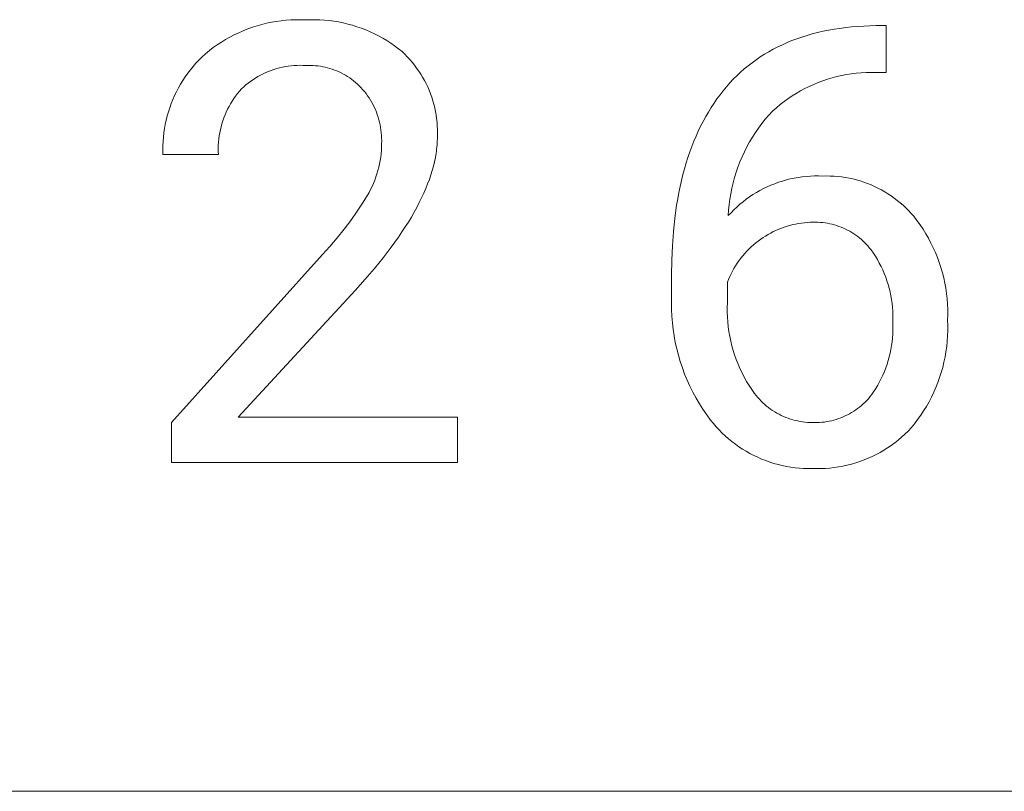
# Model space of a CAD drawing. Units: millimetres. Extents: x -11859 to -7829, y 26780 to 29596.
# Drawn here: x -8652 to -8566, y 27005 to 27073 of the extents above; entities that cross this region are included whole.
import ezdxf

# ---------------------------------------------------------------- set-up
doc = ezdxf.new("R2010")
doc.units = ezdxf.units.MM
doc.header["$MEASUREMENT"] = 0
doc.layers.add('Domyślny', color=7, linetype='Continuous', true_color=0x000000)

msp = doc.modelspace()

# ---------------------------------------------------------------- linework, layer by layer
at = {"layer": 'Domyślny', "color": 18, "lineweight": 15, "true_color": 0x000000}
for p, q in [((-8631.875, 27071.812), (-8631.47, 27071.957)), ((-8631.47, 27071.957), (-8631.06, 27072.087)), ((-8631.06, 27072.087), (-8630.646, 27072.204)), ((-8630.646, 27072.204), (-8630.229, 27072.307)), ((-8630.229, 27072.307), (-8629.808, 27072.395)), ((-8629.808, 27072.395), (-8629.384, 27072.468)), ((-8629.384, 27072.468), (-8628.958, 27072.527)), ((-8628.958, 27072.527), (-8628.53, 27072.571)), ((-8628.53, 27072.571), (-8628.101, 27072.601)), ((-8628.101, 27072.601), (-8627.671, 27072.616)), ((-8627.671, 27072.616), (-8627.241, 27072.615)), ((-8627.241, 27072.615), (-8626.811, 27072.601)), ((-8626.811, 27072.601), (-8626.399, 27072.616)), ((-8626.399, 27072.616), (-8625.987, 27072.618)), ((-8625.987, 27072.618), (-8625.575, 27072.605)), ((-8625.575, 27072.605), (-8625.163, 27072.579)), ((-8625.163, 27072.579), (-8624.753, 27072.538)), ((-8624.753, 27072.538), (-8624.344, 27072.484)), ((-8624.344, 27072.484), (-8623.938, 27072.416)), ((-8623.938, 27072.416), (-8623.534, 27072.334)), ((-8623.534, 27072.334), (-8623.133, 27072.238)), ((-8623.133, 27072.238), (-8622.735, 27072.129)), ((-8622.735, 27072.129), (-8622.342, 27072.006)), ((-8622.342, 27072.006), (-8621.952, 27071.87)), ((-8580.137, 27071.861), (-8579.629, 27071.927)), ((-8579.629, 27071.927), (-8579.113, 27071.982)), ((-8579.113, 27071.982), (-8578.588, 27072.027)), ((-8578.588, 27072.027), (-8578.054, 27072.061)), ((-8578.054, 27072.061), (-8577.512, 27072.084)), ((-8577.512, 27072.084), (-8576.962, 27072.097)), ((-8576.962, 27072.097), (-8576.089, 27072.097)), ((-8576.089, 27072.097), (-8576.089, 27067.991)), ((-8633.811, 27070.883), (-8633.437, 27071.095)), ((-8633.437, 27071.095), (-8633.056, 27071.294)), ((-8633.056, 27071.294), (-8632.668, 27071.48)), ((-8632.668, 27071.48), (-8632.274, 27071.653)), ((-8632.274, 27071.653), (-8631.875, 27071.812)), ((-8621.952, 27071.87), (-8621.568, 27071.721)), ((-8621.568, 27071.721), (-8621.189, 27071.559)), ((-8621.189, 27071.559), (-8620.815, 27071.385)), ((-8620.815, 27071.385), (-8620.448, 27071.197)), ((-8620.448, 27071.197), (-8620.087, 27070.998)), ((-8583.89, 27070.95), (-8583.451, 27071.101)), ((-8583.451, 27071.101), (-8583.003, 27071.242)), ((-8583.003, 27071.242), (-8582.547, 27071.371)), ((-8582.547, 27071.371), (-8582.082, 27071.491)), ((-8582.082, 27071.491), (-8581.608, 27071.599)), ((-8581.608, 27071.599), (-8581.126, 27071.697)), ((-8581.126, 27071.697), (-8580.636, 27071.784)), ((-8580.636, 27071.784), (-8580.137, 27071.861)), ((-8634.887, 27070.172), (-8634.537, 27070.421)), ((-8634.537, 27070.421), (-8634.178, 27070.658)), ((-8634.178, 27070.658), (-8633.811, 27070.883)), ((-8620.087, 27070.998), (-8619.734, 27070.786)), ((-8619.734, 27070.786), (-8619.387, 27070.562)), ((-8619.387, 27070.562), (-8619.049, 27070.327)), ((-8619.049, 27070.327), (-8618.718, 27070.08)), ((-8585.957, 27070.035), (-8585.561, 27070.239)), ((-8585.561, 27070.239), (-8585.156, 27070.433)), ((-8585.156, 27070.433), (-8584.742, 27070.616)), ((-8584.742, 27070.616), (-8584.32, 27070.788)), ((-8584.32, 27070.788), (-8583.89, 27070.95)), ((-8636.15, 27069.085), (-8635.884, 27069.353)), ((-8635.884, 27069.353), (-8635.561, 27069.637)), ((-8635.561, 27069.637), (-8635.229, 27069.91)), ((-8635.229, 27069.91), (-8634.887, 27070.172)), ((-8618.718, 27070.08), (-8618.397, 27069.823)), ((-8618.397, 27069.823), (-8618.164, 27069.602)), ((-8618.164, 27069.602), (-8617.939, 27069.375)), ((-8617.939, 27069.375), (-8617.722, 27069.139)), ((-8587.456, 27069.111), (-8587.094, 27069.358)), ((-8587.094, 27069.358), (-8586.724, 27069.594)), ((-8586.724, 27069.594), (-8586.345, 27069.82)), ((-8586.345, 27069.82), (-8585.957, 27070.035)), ((-8636.895, 27068.23), (-8636.656, 27068.523)), ((-8636.656, 27068.523), (-8636.408, 27068.808)), ((-8636.408, 27068.808), (-8636.15, 27069.085)), ((-8628.595, 27068.51), (-8628.846, 27068.46)), ((-8628.342, 27068.551), (-8628.595, 27068.51)), ((-8628.088, 27068.583), (-8628.342, 27068.551)), ((-8627.834, 27068.607), (-8628.088, 27068.583)), ((-8627.578, 27068.622), (-8627.834, 27068.607)), ((-8627.323, 27068.628), (-8627.578, 27068.622)), ((-8627.067, 27068.626), (-8627.323, 27068.628)), ((-8626.811, 27068.615), (-8627.067, 27068.626)), ((-8626.597, 27068.621), (-8626.811, 27068.615)), ((-8626.384, 27068.62), (-8626.597, 27068.621)), ((-8626.17, 27068.612), (-8626.384, 27068.62)), ((-8625.957, 27068.597), (-8626.17, 27068.612)), ((-8625.744, 27068.574), (-8625.957, 27068.597)), ((-8625.532, 27068.544), (-8625.744, 27068.574)), ((-8625.322, 27068.507), (-8625.532, 27068.544)), ((-8625.112, 27068.463), (-8625.322, 27068.507)), ((-8617.722, 27069.139), (-8617.513, 27068.897)), ((-8617.513, 27068.897), (-8617.312, 27068.648)), ((-8617.312, 27068.648), (-8617.12, 27068.392)), ((-8588.491, 27068.306), (-8588.155, 27068.585)), ((-8588.155, 27068.585), (-8587.81, 27068.853)), ((-8587.81, 27068.853), (-8587.456, 27069.111)), ((-8637.55, 27067.304), (-8637.342, 27067.62)), ((-8637.342, 27067.62), (-8637.124, 27067.928)), ((-8637.124, 27067.928), (-8636.895, 27068.23)), ((-8630.987, 27067.64), (-8631.207, 27067.509)), ((-8630.763, 27067.763), (-8630.987, 27067.64)), ((-8630.535, 27067.879), (-8630.763, 27067.763)), ((-8630.302, 27067.986), (-8630.535, 27067.879)), ((-8630.067, 27068.086), (-8630.302, 27067.986)), ((-8629.828, 27068.177), (-8630.067, 27068.086)), ((-8629.586, 27068.261), (-8629.828, 27068.177)), ((-8629.342, 27068.336), (-8629.586, 27068.261)), ((-8629.095, 27068.402), (-8629.342, 27068.336)), ((-8628.846, 27068.46), (-8629.095, 27068.402)), ((-8624.905, 27068.412), (-8625.112, 27068.463)), ((-8624.699, 27068.353), (-8624.905, 27068.412)), ((-8624.495, 27068.288), (-8624.699, 27068.353)), ((-8624.294, 27068.215), (-8624.495, 27068.288)), ((-8624.095, 27068.136), (-8624.294, 27068.215)), ((-8623.9, 27068.05), (-8624.095, 27068.136)), ((-8623.707, 27067.958), (-8623.9, 27068.05)), ((-8623.517, 27067.859), (-8623.707, 27067.958)), ((-8623.331, 27067.753), (-8623.517, 27067.859)), ((-8623.149, 27067.642), (-8623.331, 27067.753)), ((-8622.97, 27067.524), (-8623.149, 27067.642)), ((-8617.12, 27068.392), (-8616.936, 27068.129)), ((-8616.936, 27068.129), (-8616.761, 27067.861)), ((-8616.761, 27067.861), (-8616.595, 27067.587)), ((-8589.448, 27067.404), (-8589.138, 27067.716)), ((-8589.138, 27067.716), (-8588.819, 27068.016)), ((-8588.819, 27068.016), (-8588.491, 27068.306)), ((-8580.392, 27067.637), (-8580.807, 27067.528)), ((-8579.974, 27067.731), (-8580.392, 27067.637)), ((-8579.552, 27067.811), (-8579.974, 27067.731)), ((-8579.128, 27067.877), (-8579.552, 27067.811)), ((-8578.702, 27067.928), (-8579.128, 27067.877)), ((-8578.275, 27067.966), (-8578.702, 27067.928)), ((-8577.847, 27067.988), (-8578.275, 27067.966)), ((-8577.418, 27067.997), (-8577.847, 27067.988)), ((-8576.989, 27067.991), (-8577.418, 27067.997)), ((-8576.089, 27067.991), (-8576.989, 27067.991)), ((-8637.933, 27066.652), (-8637.747, 27066.981)), ((-8637.747, 27066.981), (-8637.55, 27067.304)), ((-8632.232, 27066.747), (-8632.421, 27066.575)), ((-8632.038, 27066.914), (-8632.232, 27066.747)), ((-8631.838, 27067.073), (-8632.038, 27066.914)), ((-8631.633, 27067.226), (-8631.838, 27067.073)), ((-8631.422, 27067.371), (-8631.633, 27067.226)), ((-8631.207, 27067.509), (-8631.422, 27067.371)), ((-8622.796, 27067.4), (-8622.97, 27067.524)), ((-8622.626, 27067.27), (-8622.796, 27067.4)), ((-8622.461, 27067.135), (-8622.626, 27067.27)), ((-8622.3, 27066.994), (-8622.461, 27067.135)), ((-8622.144, 27066.847), (-8622.3, 27066.994)), ((-8621.993, 27066.696), (-8622.144, 27066.847)), ((-8616.595, 27067.587), (-8616.439, 27067.308)), ((-8616.439, 27067.308), (-8616.292, 27067.024)), ((-8616.292, 27067.024), (-8616.155, 27066.734)), ((-8590.329, 27066.407), (-8590.044, 27066.75)), ((-8590.044, 27066.75), (-8589.75, 27067.083)), ((-8589.75, 27067.083), (-8589.448, 27067.404)), ((-8582.815, 27066.781), (-8583.2, 27066.592)), ((-8582.424, 27066.958), (-8582.815, 27066.781)), ((-8582.027, 27067.121), (-8582.424, 27066.958)), ((-8581.625, 27067.27), (-8582.027, 27067.121)), ((-8581.218, 27067.406), (-8581.625, 27067.27)), ((-8580.807, 27067.528), (-8581.218, 27067.406)), ((-8638.424, 27065.63), (-8638.272, 27065.976)), ((-8638.272, 27065.976), (-8638.108, 27066.317)), ((-8638.108, 27066.317), (-8637.933, 27066.652)), ((-8632.935, 27065.942), (-8633.092, 27065.72)), ((-8632.771, 27066.159), (-8632.935, 27065.942)), ((-8632.6, 27066.37), (-8632.771, 27066.159)), ((-8632.421, 27066.575), (-8632.6, 27066.37)), ((-8621.838, 27066.522), (-8621.993, 27066.696)), ((-8621.688, 27066.343), (-8621.838, 27066.522)), ((-8621.545, 27066.16), (-8621.688, 27066.343)), ((-8621.408, 27065.971), (-8621.545, 27066.16)), ((-8621.277, 27065.778), (-8621.408, 27065.971)), ((-8616.155, 27066.734), (-8616.027, 27066.441)), ((-8616.027, 27066.441), (-8615.91, 27066.143)), ((-8615.91, 27066.143), (-8615.802, 27065.841)), ((-8590.875, 27065.691), (-8590.606, 27066.054)), ((-8590.606, 27066.054), (-8590.329, 27066.407)), ((-8584.314, 27065.948), (-8584.67, 27065.708)), ((-8583.95, 27066.175), (-8584.314, 27065.948)), ((-8583.578, 27066.39), (-8583.95, 27066.175)), ((-8583.2, 27066.592), (-8583.578, 27066.39)), ((-8638.693, 27064.923), (-8638.564, 27065.279)), ((-8638.564, 27065.279), (-8638.424, 27065.63)), ((-8633.382, 27065.26), (-8633.515, 27065.023)), ((-8633.241, 27065.493), (-8633.382, 27065.26)), ((-8633.092, 27065.72), (-8633.241, 27065.493)), ((-8621.153, 27065.581), (-8621.277, 27065.778)), ((-8621.036, 27065.379), (-8621.153, 27065.581)), ((-8620.926, 27065.174), (-8621.036, 27065.379)), ((-8620.823, 27064.964), (-8620.926, 27065.174)), ((-8615.802, 27065.841), (-8615.705, 27065.536)), ((-8615.705, 27065.536), (-8615.618, 27065.228)), ((-8615.618, 27065.228), (-8615.541, 27064.917)), ((-8591.386, 27064.936), (-8591.135, 27065.318)), ((-8591.135, 27065.318), (-8590.875, 27065.691)), ((-8585.357, 27065.194), (-8585.687, 27064.92)), ((-8585.017, 27065.457), (-8585.357, 27065.194)), ((-8584.67, 27065.708), (-8585.017, 27065.457)), ((-8639.006, 27063.833), (-8638.914, 27064.2)), ((-8638.914, 27064.2), (-8638.81, 27064.563)), ((-8638.81, 27064.563), (-8638.693, 27064.923)), ((-8633.864, 27064.286), (-8633.963, 27064.033)), ((-8633.756, 27064.536), (-8633.864, 27064.286)), ((-8633.64, 27064.782), (-8633.756, 27064.536)), ((-8633.515, 27065.023), (-8633.64, 27064.782)), ((-8620.728, 27064.752), (-8620.823, 27064.964)), ((-8620.64, 27064.536), (-8620.728, 27064.752)), ((-8620.559, 27064.318), (-8620.64, 27064.536)), ((-8620.485, 27064.096), (-8620.559, 27064.318)), ((-8615.541, 27064.917), (-8615.475, 27064.604)), ((-8615.475, 27064.604), (-8615.419, 27064.289)), ((-8615.419, 27064.289), (-8615.374, 27063.972)), ((-8591.861, 27064.142), (-8591.628, 27064.543)), ((-8591.628, 27064.543), (-8591.386, 27064.936)), ((-8586.335, 27064.28), (-8586.65, 27063.913)), ((-8586.007, 27064.635), (-8586.335, 27064.28)), ((-8585.687, 27064.92), (-8586.007, 27064.635)), ((-8639.153, 27063.092), (-8639.086, 27063.464)), ((-8639.086, 27063.464), (-8639.006, 27063.833)), ((-8634.135, 27063.518), (-8634.208, 27063.256)), ((-8634.053, 27063.777), (-8634.135, 27063.518)), ((-8633.963, 27064.033), (-8634.053, 27063.777)), ((-8620.42, 27063.873), (-8620.485, 27064.096)), ((-8620.362, 27063.647), (-8620.42, 27063.873)), ((-8620.311, 27063.419), (-8620.362, 27063.647)), ((-8620.269, 27063.19), (-8620.311, 27063.419)), ((-8615.374, 27063.972), (-8615.34, 27063.653)), ((-8615.34, 27063.653), (-8615.316, 27063.334)), ((-8615.316, 27063.334), (-8615.303, 27063.014)), ((-8592.509, 27062.878), (-8592.302, 27063.309)), ((-8592.302, 27063.309), (-8592.086, 27063.73)), ((-8592.086, 27063.73), (-8591.861, 27064.142)), ((-8586.953, 27063.535), (-8587.242, 27063.147)), ((-8586.65, 27063.913), (-8586.953, 27063.535)), ((-8639.25, 27062.342), (-8639.208, 27062.717)), ((-8639.208, 27062.717), (-8639.153, 27063.092)), ((-8634.371, 27062.457), (-8634.407, 27062.188)), ((-8634.326, 27062.725), (-8634.371, 27062.457)), ((-8634.271, 27062.991), (-8634.326, 27062.725)), ((-8634.208, 27063.256), (-8634.271, 27062.991)), ((-8620.235, 27062.96), (-8620.269, 27063.19)), ((-8620.208, 27062.728), (-8620.235, 27062.96)), ((-8620.189, 27062.496), (-8620.208, 27062.728)), ((-8620.179, 27062.263), (-8620.189, 27062.496)), ((-8615.301, 27062.694), (-8615.31, 27062.374)), ((-8615.303, 27063.014), (-8615.301, 27062.694)), ((-8592.707, 27062.438), (-8592.509, 27062.878)), ((-8587.518, 27062.75), (-8587.78, 27062.343)), ((-8587.242, 27063.147), (-8587.518, 27062.75)), ((-8639.301, 27061.209), (-8639.297, 27061.587)), ((-8639.297, 27061.587), (-8639.28, 27061.965)), ((-8639.28, 27061.965), (-8639.25, 27062.342)), ((-8634.451, 27061.646), (-8634.459, 27061.374)), ((-8634.434, 27061.917), (-8634.451, 27061.646)), ((-8634.407, 27062.188), (-8634.434, 27061.917)), ((-8620.187, 27061.498), (-8620.181, 27061.797)), ((-8620.181, 27061.797), (-8620.176, 27062.03)), ((-8620.176, 27062.03), (-8620.179, 27062.263)), ((-8615.338, 27061.663), (-8615.354, 27061.483)), ((-8615.326, 27061.843), (-8615.338, 27061.663)), ((-8615.317, 27062.021), (-8615.326, 27061.843)), ((-8615.312, 27062.198), (-8615.317, 27062.021)), ((-8615.31, 27062.374), (-8615.312, 27062.198)), ((-8593.077, 27061.528), (-8592.896, 27061.988)), ((-8592.896, 27061.988), (-8592.707, 27062.438)), ((-8588.028, 27061.928), (-8588.261, 27061.504)), ((-8587.78, 27062.343), (-8588.028, 27061.928)), ((-8639.292, 27060.831), (-8639.301, 27061.209)), ((-8634.448, 27060.831), (-8639.292, 27060.831)), ((-8634.459, 27061.374), (-8634.458, 27061.102)), ((-8634.458, 27061.102), (-8634.448, 27060.831)), ((-8620.263, 27060.606), (-8620.228, 27060.903)), ((-8620.228, 27060.903), (-8620.203, 27061.2)), ((-8620.203, 27061.2), (-8620.187, 27061.498)), ((-8615.422, 27060.935), (-8615.485, 27060.565)), ((-8615.396, 27061.119), (-8615.422, 27060.935)), ((-8615.373, 27061.302), (-8615.396, 27061.119)), ((-8615.354, 27061.483), (-8615.373, 27061.302)), ((-8593.411, 27060.579), (-8593.248, 27061.058)), ((-8593.248, 27061.058), (-8593.077, 27061.528)), ((-8588.48, 27061.073), (-8588.684, 27060.634)), ((-8588.261, 27061.504), (-8588.48, 27061.073)), ((-8620.428, 27059.726), (-8620.363, 27060.017)), ((-8620.363, 27060.017), (-8620.308, 27060.311)), ((-8620.308, 27060.311), (-8620.263, 27060.606)), ((-8615.562, 27060.19), (-8615.653, 27059.811)), ((-8615.485, 27060.565), (-8615.562, 27060.19)), ((-8593.711, 27059.591), (-8593.565, 27060.09)), ((-8593.565, 27060.09), (-8593.411, 27060.579)), ((-8588.873, 27060.189), (-8589.046, 27059.737)), ((-8588.684, 27060.634), (-8588.873, 27060.189)), ((-8620.678, 27058.866), (-8620.585, 27059.15)), ((-8620.585, 27059.15), (-8620.502, 27059.437)), ((-8620.502, 27059.437), (-8620.428, 27059.726)), ((-8615.877, 27059.04), (-8616.01, 27058.648)), ((-8615.758, 27059.428), (-8615.877, 27059.04)), ((-8615.653, 27059.811), (-8615.758, 27059.428)), ((-8593.975, 27058.564), (-8593.847, 27059.083)), ((-8593.847, 27059.083), (-8593.711, 27059.591)), ((-8589.204, 27059.28), (-8589.346, 27058.817)), ((-8589.046, 27059.737), (-8589.204, 27059.28)), ((-8621.014, 27058.036), (-8620.893, 27058.309)), ((-8620.893, 27058.309), (-8620.781, 27058.586)), ((-8620.781, 27058.586), (-8620.678, 27058.866)), ((-8616.157, 27058.252), (-8616.318, 27057.852)), ((-8616.01, 27058.648), (-8616.157, 27058.252)), ((-8594.094, 27058.037), (-8593.975, 27058.564)), ((-8589.472, 27058.35), (-8589.582, 27057.879)), ((-8589.346, 27058.817), (-8589.472, 27058.35)), ((-8586.482, 27058.002), (-8586.157, 27058.145)), ((-8586.157, 27058.145), (-8585.827, 27058.277)), ((-8585.827, 27058.277), (-8585.493, 27058.398)), ((-8585.493, 27058.398), (-8585.155, 27058.507)), ((-8585.155, 27058.507), (-8584.813, 27058.604)), ((-8584.813, 27058.604), (-8584.468, 27058.69)), ((-8584.468, 27058.69), (-8584.121, 27058.764)), ((-8584.121, 27058.764), (-8583.771, 27058.826)), ((-8583.771, 27058.826), (-8583.419, 27058.876)), ((-8583.419, 27058.876), (-8583.066, 27058.914)), ((-8583.066, 27058.914), (-8582.711, 27058.94)), ((-8582.711, 27058.94), (-8582.356, 27058.954)), ((-8582.356, 27058.954), (-8582.001, 27058.956)), ((-8582.001, 27058.956), (-8581.646, 27058.945)), ((-8581.646, 27058.945), (-8581.312, 27058.953)), ((-8581.312, 27058.953), (-8580.978, 27058.949)), ((-8580.978, 27058.949), (-8580.645, 27058.934)), ((-8580.645, 27058.934), (-8580.312, 27058.908)), ((-8580.312, 27058.908), (-8579.981, 27058.871)), ((-8579.981, 27058.871), (-8579.651, 27058.823)), ((-8579.651, 27058.823), (-8579.322, 27058.763)), ((-8579.322, 27058.763), (-8578.996, 27058.692)), ((-8578.996, 27058.692), (-8578.673, 27058.611)), ((-8578.673, 27058.611), (-8578.352, 27058.518)), ((-8578.352, 27058.518), (-8578.035, 27058.415)), ((-8578.035, 27058.415), (-8577.721, 27058.301)), ((-8577.721, 27058.301), (-8577.412, 27058.177)), ((-8577.412, 27058.177), (-8577.106, 27058.042)), ((-8621.79, 27056.676), (-8621.282, 27057.502)), ((-8621.282, 27057.502), (-8621.143, 27057.767)), ((-8621.143, 27057.767), (-8621.014, 27058.036)), ((-8616.493, 27057.447), (-8616.683, 27057.038)), ((-8616.318, 27057.852), (-8616.493, 27057.447)), ((-8594.305, 27056.952), (-8594.204, 27057.499)), ((-8594.204, 27057.499), (-8594.094, 27058.037)), ((-8589.675, 27057.405), (-8589.753, 27056.927)), ((-8589.582, 27057.879), (-8589.675, 27057.405)), ((-8588.024, 27057.124), (-8587.728, 27057.32)), ((-8587.728, 27057.32), (-8587.426, 27057.507)), ((-8587.426, 27057.507), (-8587.117, 27057.682)), ((-8587.117, 27057.682), (-8586.802, 27057.847)), ((-8586.802, 27057.847), (-8586.482, 27058.002)), ((-8577.106, 27058.042), (-8576.806, 27057.897)), ((-8576.806, 27057.897), (-8576.51, 27057.742)), ((-8576.51, 27057.742), (-8576.22, 27057.576)), ((-8576.22, 27057.576), (-8575.936, 27057.402)), ((-8575.936, 27057.402), (-8575.658, 27057.218)), ((-8622.323, 27055.865), (-8621.79, 27056.676)), ((-8616.886, 27056.625), (-8617.103, 27056.207)), ((-8616.683, 27057.038), (-8616.886, 27056.625)), ((-8594.398, 27056.395), (-8594.305, 27056.952)), ((-8589.814, 27056.447), (-8589.858, 27055.966)), ((-8589.753, 27056.927), (-8589.814, 27056.447)), ((-8589.137, 27056.24), (-8588.87, 27056.475)), ((-8588.87, 27056.475), (-8588.596, 27056.701)), ((-8588.596, 27056.701), (-8588.314, 27056.917)), ((-8588.314, 27056.917), (-8588.024, 27057.124)), ((-8575.658, 27057.218), (-8575.386, 27057.024)), ((-8575.386, 27057.024), (-8575.121, 27056.821)), ((-8575.121, 27056.821), (-8574.863, 27056.61)), ((-8574.863, 27056.61), (-8574.612, 27056.39)), ((-8622.88, 27055.072), (-8622.323, 27055.865)), ((-8617.334, 27055.786), (-8617.58, 27055.36)), ((-8617.103, 27056.207), (-8617.334, 27055.786)), ((-8594.556, 27055.251), (-8594.398, 27056.395)), ((-8589.858, 27055.966), (-8589.886, 27055.483)), ((-8589.886, 27055.483), (-8589.645, 27055.744)), ((-8589.645, 27055.744), (-8589.395, 27055.996)), ((-8589.395, 27055.996), (-8589.137, 27056.24)), ((-8574.612, 27056.39), (-8574.369, 27056.162)), ((-8574.369, 27056.162), (-8574.133, 27055.925)), ((-8574.133, 27055.925), (-8573.906, 27055.681)), ((-8573.906, 27055.681), (-8573.687, 27055.429)), ((-8623.462, 27054.296), (-8622.88, 27055.072)), ((-8617.839, 27054.929), (-8618.113, 27054.495)), ((-8617.58, 27055.36), (-8617.839, 27054.929)), ((-8594.68, 27054.069), (-8594.556, 27055.251)), ((-8584.003, 27054.753), (-8584.256, 27054.698)), ((-8583.749, 27054.8), (-8584.003, 27054.753)), ((-8583.494, 27054.838), (-8583.749, 27054.8)), ((-8583.238, 27054.867), (-8583.494, 27054.838)), ((-8582.98, 27054.889), (-8583.238, 27054.867)), ((-8582.722, 27054.901), (-8582.98, 27054.889)), ((-8582.464, 27054.906), (-8582.722, 27054.901)), ((-8582.256, 27054.908), (-8582.464, 27054.906)), ((-8582.048, 27054.903), (-8582.256, 27054.908)), ((-8581.841, 27054.892), (-8582.048, 27054.903)), ((-8581.634, 27054.873), (-8581.841, 27054.892)), ((-8581.427, 27054.847), (-8581.634, 27054.873)), ((-8581.222, 27054.815), (-8581.427, 27054.847)), ((-8581.018, 27054.775), (-8581.222, 27054.815)), ((-8580.815, 27054.729), (-8581.018, 27054.775)), ((-8580.614, 27054.675), (-8580.815, 27054.729)), ((-8573.687, 27055.429), (-8573.402, 27055.062)), ((-8573.402, 27055.062), (-8573.13, 27054.685)), ((-8624.068, 27053.538), (-8623.462, 27054.296)), ((-8618.4, 27054.056), (-8618.702, 27053.613)), ((-8618.113, 27054.495), (-8618.4, 27054.056)), ((-8594.768, 27052.848), (-8594.68, 27054.069)), ((-8586.181, 27053.966), (-8586.406, 27053.839)), ((-8585.952, 27054.085), (-8586.181, 27053.966)), ((-8585.719, 27054.196), (-8585.952, 27054.085)), ((-8585.482, 27054.3), (-8585.719, 27054.196)), ((-8585.242, 27054.396), (-8585.482, 27054.3)), ((-8585, 27054.483), (-8585.242, 27054.396)), ((-8584.754, 27054.563), (-8585, 27054.483)), ((-8584.506, 27054.635), (-8584.754, 27054.563)), ((-8584.256, 27054.698), (-8584.506, 27054.635)), ((-8580.415, 27054.615), (-8580.614, 27054.675)), ((-8580.218, 27054.549), (-8580.415, 27054.615)), ((-8580.024, 27054.475), (-8580.218, 27054.549)), ((-8579.832, 27054.395), (-8580.024, 27054.475)), ((-8579.643, 27054.309), (-8579.832, 27054.395)), ((-8579.457, 27054.216), (-8579.643, 27054.309)), ((-8579.274, 27054.117), (-8579.457, 27054.216)), ((-8579.094, 27054.012), (-8579.274, 27054.117)), ((-8578.919, 27053.901), (-8579.094, 27054.012)), ((-8578.747, 27053.784), (-8578.919, 27053.901)), ((-8573.13, 27054.685), (-8572.871, 27054.3)), ((-8572.871, 27054.3), (-8572.626, 27053.905)), ((-8572.626, 27053.905), (-8572.394, 27053.503)), ((-8624.697, 27052.799), (-8624.068, 27053.538)), ((-8618.702, 27053.613), (-8619.347, 27052.715)), ((-8587.484, 27053.095), (-8587.69, 27052.924)), ((-8587.272, 27053.259), (-8587.484, 27053.095)), ((-8587.054, 27053.416), (-8587.272, 27053.259)), ((-8586.843, 27053.564), (-8587.054, 27053.416)), ((-8586.627, 27053.705), (-8586.843, 27053.564)), ((-8586.406, 27053.839), (-8586.627, 27053.705)), ((-8578.579, 27053.661), (-8578.747, 27053.784)), ((-8578.415, 27053.533), (-8578.579, 27053.661)), ((-8578.256, 27053.399), (-8578.415, 27053.533)), ((-8578.102, 27053.26), (-8578.256, 27053.399)), ((-8577.952, 27053.115), (-8578.102, 27053.26)), ((-8577.807, 27052.966), (-8577.952, 27053.115)), ((-8572.394, 27053.503), (-8572.176, 27053.093)), ((-8572.176, 27053.093), (-8571.973, 27052.675)), ((-8625.348, 27052.081), (-8624.697, 27052.799)), ((-8619.347, 27052.715), (-8620.048, 27051.8)), ((-8594.82, 27051.588), (-8594.768, 27052.848)), ((-8588.455, 27052.172), (-8588.63, 27051.969)), ((-8588.274, 27052.37), (-8588.455, 27052.172)), ((-8588.085, 27052.561), (-8588.274, 27052.37)), ((-8587.891, 27052.746), (-8588.085, 27052.561)), ((-8587.69, 27052.924), (-8587.891, 27052.746)), ((-8577.668, 27052.812), (-8577.807, 27052.966)), ((-8577.534, 27052.653), (-8577.668, 27052.812)), ((-8577.405, 27052.49), (-8577.534, 27052.653)), ((-8577.212, 27052.212), (-8577.405, 27052.49)), ((-8577.028, 27051.928), (-8577.212, 27052.212)), ((-8571.973, 27052.675), (-8571.784, 27052.251)), ((-8571.784, 27052.251), (-8571.609, 27051.82)), ((-8638.554, 27037.398), (-8625.348, 27052.081)), ((-8620.048, 27051.8), (-8620.806, 27050.868)), ((-8594.838, 27050.289), (-8594.82, 27051.588)), ((-8589.112, 27051.325), (-8589.258, 27051.1)), ((-8588.959, 27051.545), (-8589.112, 27051.325)), ((-8588.798, 27051.76), (-8588.959, 27051.545)), ((-8588.63, 27051.969), (-8588.798, 27051.76)), ((-8576.854, 27051.639), (-8577.028, 27051.928)), ((-8576.69, 27051.343), (-8576.854, 27051.639)), ((-8576.535, 27051.042), (-8576.69, 27051.343)), ((-8571.609, 27051.82), (-8571.45, 27051.384)), ((-8571.45, 27051.384), (-8571.306, 27050.942)), ((-8620.806, 27050.868), (-8621.62, 27049.919)), ((-8589.526, 27050.636), (-8589.649, 27050.397)), ((-8589.396, 27050.87), (-8589.526, 27050.636)), ((-8589.258, 27051.1), (-8589.396, 27050.87)), ((-8576.391, 27050.736), (-8576.535, 27051.042)), ((-8576.257, 27050.426), (-8576.391, 27050.736)), ((-8576.134, 27050.111), (-8576.257, 27050.426)), ((-8571.306, 27050.942), (-8571.176, 27050.496)), ((-8571.176, 27050.496), (-8571.063, 27050.046)), ((-8621.62, 27049.919), (-8622.49, 27048.954)), ((-8594.838, 27048.437), (-8594.838, 27050.289)), ((-8589.869, 27049.908), (-8589.966, 27049.658)), ((-8589.966, 27049.658), (-8589.966, 27047.887)), ((-8589.763, 27050.154), (-8589.869, 27049.908)), ((-8589.649, 27050.397), (-8589.763, 27050.154)), ((-8576.022, 27049.792), (-8576.134, 27050.111)), ((-8575.92, 27049.469), (-8576.022, 27049.792)), ((-8571.063, 27050.046), (-8570.965, 27049.592)), ((-8570.965, 27049.592), (-8570.882, 27049.134)), ((-8622.49, 27048.954), (-8632.716, 27037.868)), ((-8575.829, 27049.144), (-8575.92, 27049.469)), ((-8575.749, 27048.815), (-8575.829, 27049.144)), ((-8575.68, 27048.484), (-8575.749, 27048.815)), ((-8570.882, 27049.134), (-8570.816, 27048.675)), ((-8594.853, 27047.858), (-8594.838, 27048.437)), ((-8594.847, 27047.278), (-8594.853, 27047.858)), ((-8589.966, 27047.887), (-8589.98, 27047.464)), ((-8575.622, 27048.151), (-8575.68, 27048.484)), ((-8575.576, 27047.816), (-8575.622, 27048.151)), ((-8570.816, 27048.675), (-8570.765, 27048.213)), ((-8570.765, 27048.213), (-8570.73, 27047.75)), ((-8594.822, 27046.7), (-8594.847, 27047.278)), ((-8589.98, 27047.464), (-8589.978, 27047.04)), ((-8589.978, 27047.04), (-8589.963, 27046.618)), ((-8575.54, 27047.48), (-8575.576, 27047.816)), ((-8575.516, 27047.143), (-8575.54, 27047.48)), ((-8575.504, 27046.805), (-8575.516, 27047.143)), ((-8570.73, 27047.75), (-8570.711, 27047.286)), ((-8570.711, 27047.286), (-8570.708, 27046.821)), ((-8594.776, 27046.122), (-8594.822, 27046.7)), ((-8594.711, 27045.547), (-8594.776, 27046.122)), ((-8589.963, 27046.618), (-8589.933, 27046.195)), ((-8589.933, 27046.195), (-8589.889, 27045.774)), ((-8575.512, 27046.128), (-8575.502, 27046.466)), ((-8575.502, 27045.793), (-8575.512, 27046.128)), ((-8575.502, 27046.466), (-8575.504, 27046.805)), ((-8570.708, 27046.821), (-8570.721, 27046.357)), ((-8570.721, 27046.357), (-8570.706, 27045.893)), ((-8594.625, 27044.974), (-8594.711, 27045.547)), ((-8589.889, 27045.774), (-8589.831, 27045.355)), ((-8589.831, 27045.355), (-8589.759, 27044.938)), ((-8575.515, 27045.122), (-8575.503, 27045.457)), ((-8575.503, 27045.457), (-8575.502, 27045.793)), ((-8570.706, 27045.43), (-8570.722, 27044.966)), ((-8570.706, 27045.893), (-8570.706, 27045.43)), ((-8594.519, 27044.404), (-8594.625, 27044.974)), ((-8594.394, 27043.839), (-8594.519, 27044.404)), ((-8589.759, 27044.938), (-8589.672, 27044.524)), ((-8589.672, 27044.524), (-8589.572, 27044.113)), ((-8575.618, 27044.12), (-8575.573, 27044.453)), ((-8575.573, 27044.453), (-8575.538, 27044.787)), ((-8575.538, 27044.787), (-8575.515, 27045.122)), ((-8570.755, 27044.504), (-8570.803, 27044.043)), ((-8570.722, 27044.966), (-8570.755, 27044.504)), ((-8594.249, 27043.278), (-8594.394, 27043.839)), ((-8589.572, 27044.113), (-8589.458, 27043.706)), ((-8589.458, 27043.706), (-8589.33, 27043.302)), ((-8575.743, 27043.46), (-8575.675, 27043.789)), ((-8575.675, 27043.789), (-8575.618, 27044.12)), ((-8570.866, 27043.583), (-8570.946, 27043.127)), ((-8570.803, 27044.043), (-8570.866, 27043.583)), ((-8594.085, 27042.722), (-8594.249, 27043.278)), ((-8593.901, 27042.173), (-8594.085, 27042.722)), ((-8589.33, 27043.302), (-8589.188, 27042.903)), ((-8589.188, 27042.903), (-8589.033, 27042.51)), ((-8576.011, 27042.49), (-8575.911, 27042.81)), ((-8575.911, 27042.81), (-8575.821, 27043.134)), ((-8575.821, 27043.134), (-8575.743, 27043.46)), ((-8571.041, 27042.673), (-8571.151, 27042.222)), ((-8570.946, 27043.127), (-8571.041, 27042.673)), ((-8593.699, 27041.63), (-8593.901, 27042.173)), ((-8589.033, 27042.51), (-8588.865, 27042.121)), ((-8588.865, 27042.121), (-8588.684, 27041.739)), ((-8576.376, 27041.551), (-8576.244, 27041.86)), ((-8576.244, 27041.86), (-8576.123, 27042.173)), ((-8576.123, 27042.173), (-8576.011, 27042.49)), ((-8571.151, 27042.222), (-8571.277, 27041.776)), ((-8593.478, 27041.095), (-8593.699, 27041.63)), ((-8593.238, 27040.567), (-8593.478, 27041.095)), ((-8588.684, 27041.739), (-8588.49, 27041.363)), ((-8588.49, 27041.363), (-8588.283, 27040.994)), ((-8588.283, 27040.994), (-8588.064, 27040.632)), ((-8576.833, 27040.654), (-8576.671, 27040.948)), ((-8576.671, 27040.948), (-8576.519, 27041.247)), ((-8576.519, 27041.247), (-8576.376, 27041.551)), ((-8571.418, 27041.335), (-8571.575, 27040.898)), ((-8571.277, 27041.776), (-8571.418, 27041.335)), ((-8592.98, 27040.049), (-8593.238, 27040.567)), ((-8588.064, 27040.632), (-8587.833, 27040.277)), ((-8587.833, 27040.277), (-8587.711, 27040.098)), ((-8587.711, 27040.098), (-8587.583, 27039.924)), ((-8577.378, 27039.807), (-8577.187, 27040.084)), ((-8577.187, 27040.084), (-8577.005, 27040.366)), ((-8577.005, 27040.366), (-8576.833, 27040.654)), ((-8571.746, 27040.467), (-8571.931, 27040.042)), ((-8571.575, 27040.898), (-8571.746, 27040.467)), ((-8592.704, 27039.539), (-8592.98, 27040.049)), ((-8592.411, 27039.04), (-8592.704, 27039.539)), ((-8587.583, 27039.924), (-8587.45, 27039.754)), ((-8587.45, 27039.754), (-8587.31, 27039.588)), ((-8587.31, 27039.588), (-8587.166, 27039.427)), ((-8587.166, 27039.427), (-8587.016, 27039.272)), ((-8587.016, 27039.272), (-8586.86, 27039.121)), ((-8577.94, 27039.175), (-8577.791, 27039.326)), ((-8577.791, 27039.326), (-8577.648, 27039.482)), ((-8577.648, 27039.482), (-8577.51, 27039.642)), ((-8577.51, 27039.642), (-8577.378, 27039.807)), ((-8572.346, 27039.213), (-8572.574, 27038.809)), ((-8572.131, 27039.624), (-8572.346, 27039.213)), ((-8571.931, 27040.042), (-8572.131, 27039.624)), ((-8592.1, 27038.551), (-8592.411, 27039.04)), ((-8591.773, 27038.073), (-8592.1, 27038.551)), ((-8586.86, 27039.121), (-8586.7, 27038.976)), ((-8586.7, 27038.976), (-8586.535, 27038.836)), ((-8586.535, 27038.836), (-8586.365, 27038.702)), ((-8586.365, 27038.702), (-8586.191, 27038.574)), ((-8586.191, 27038.574), (-8586.013, 27038.452)), ((-8586.013, 27038.452), (-8585.83, 27038.335)), ((-8579.109, 27038.272), (-8578.929, 27038.384)), ((-8578.929, 27038.384), (-8578.753, 27038.501)), ((-8578.753, 27038.501), (-8578.582, 27038.625)), ((-8578.582, 27038.625), (-8578.414, 27038.754)), ((-8578.414, 27038.754), (-8578.251, 27038.889)), ((-8578.251, 27038.889), (-8578.093, 27039.03)), ((-8578.093, 27039.03), (-8577.94, 27039.175)), ((-8572.816, 27038.414), (-8573.072, 27038.027)), ((-8572.574, 27038.809), (-8572.816, 27038.414)), ((-8632.716, 27037.868), (-8613.552, 27037.868)), ((-8613.552, 27037.868), (-8613.552, 27033.909)), ((-8591.429, 27037.606), (-8591.773, 27038.073)), ((-8591.192, 27037.312), (-8591.429, 27037.606)), ((-8585.83, 27038.335), (-8585.644, 27038.225)), ((-8585.644, 27038.225), (-8585.454, 27038.122)), ((-8585.454, 27038.122), (-8585.261, 27038.025)), ((-8585.261, 27038.025), (-8585.065, 27037.934)), ((-8585.065, 27037.934), (-8584.865, 27037.85)), ((-8584.865, 27037.85), (-8584.663, 27037.773)), ((-8584.663, 27037.773), (-8584.459, 27037.703)), ((-8584.459, 27037.703), (-8584.252, 27037.64)), ((-8584.252, 27037.64), (-8584.043, 27037.584)), ((-8584.043, 27037.584), (-8583.832, 27037.535)), ((-8583.832, 27037.535), (-8583.62, 27037.493)), ((-8583.62, 27037.493), (-8583.407, 27037.458)), ((-8581.28, 27037.473), (-8581.072, 27037.512)), ((-8581.072, 27037.512), (-8580.866, 27037.557)), ((-8580.866, 27037.557), (-8580.661, 27037.61)), ((-8580.661, 27037.61), (-8580.458, 27037.669)), ((-8580.458, 27037.669), (-8580.257, 27037.735)), ((-8580.257, 27037.735), (-8580.058, 27037.808)), ((-8580.058, 27037.808), (-8579.862, 27037.888)), ((-8579.862, 27037.888), (-8579.669, 27037.975)), ((-8579.669, 27037.975), (-8579.479, 27038.067)), ((-8579.479, 27038.067), (-8579.292, 27038.167)), ((-8579.292, 27038.167), (-8579.109, 27038.272)), ((-8573.34, 27037.649), (-8573.622, 27037.281)), ((-8573.072, 27038.027), (-8573.34, 27037.649)), ((-8638.554, 27033.909), (-8638.554, 27037.398)), ((-8590.945, 27037.026), (-8591.192, 27037.312)), ((-8590.689, 27036.749), (-8590.945, 27037.026)), ((-8590.422, 27036.48), (-8590.689, 27036.749)), ((-8583.407, 27037.458), (-8583.192, 27037.43)), ((-8583.192, 27037.43), (-8582.977, 27037.41)), ((-8582.977, 27037.41), (-8582.761, 27037.397)), ((-8582.761, 27037.397), (-8582.545, 27037.392)), ((-8582.545, 27037.392), (-8582.333, 27037.387)), ((-8582.333, 27037.387), (-8582.122, 27037.39)), ((-8582.122, 27037.39), (-8581.91, 27037.4)), ((-8581.91, 27037.4), (-8581.7, 27037.417)), ((-8581.7, 27037.417), (-8581.489, 27037.442)), ((-8581.489, 27037.442), (-8581.28, 27037.473)), ((-8574.182, 27036.644), (-8574.458, 27036.375)), ((-8573.915, 27036.922), (-8574.182, 27036.644)), ((-8573.622, 27037.281), (-8573.915, 27036.922)), ((-8590.147, 27036.221), (-8590.422, 27036.48)), ((-8589.863, 27035.972), (-8590.147, 27036.221)), ((-8589.571, 27035.732), (-8589.863, 27035.972)), ((-8575.037, 27035.868), (-8575.339, 27035.629)), ((-8574.743, 27036.117), (-8575.037, 27035.868)), ((-8574.458, 27036.375), (-8574.743, 27036.117)), ((-8589.27, 27035.503), (-8589.571, 27035.732)), ((-8588.962, 27035.285), (-8589.27, 27035.503)), ((-8588.646, 27035.077), (-8588.962, 27035.285)), ((-8588.324, 27034.88), (-8588.646, 27035.077)), ((-8576.294, 27034.979), (-8576.626, 27034.785)), ((-8575.968, 27035.185), (-8576.294, 27034.979)), ((-8575.65, 27035.402), (-8575.968, 27035.185)), ((-8575.339, 27035.629), (-8575.65, 27035.402)), ((-8587.994, 27034.695), (-8588.324, 27034.88)), ((-8587.659, 27034.52), (-8587.994, 27034.695)), ((-8587.318, 27034.358), (-8587.659, 27034.52)), ((-8586.971, 27034.208), (-8587.318, 27034.358)), ((-8586.619, 27034.069), (-8586.971, 27034.208)), ((-8586.263, 27033.943), (-8586.619, 27034.069)), ((-8578.018, 27034.127), (-8578.379, 27033.993)), ((-8577.662, 27034.273), (-8578.018, 27034.127)), ((-8577.311, 27034.432), (-8577.662, 27034.273)), ((-8576.966, 27034.602), (-8577.311, 27034.432)), ((-8576.626, 27034.785), (-8576.966, 27034.602)), ((-8613.552, 27033.909), (-8638.554, 27033.909)), ((-8585.903, 27033.829), (-8586.263, 27033.943)), ((-8585.539, 27033.728), (-8585.903, 27033.829)), ((-8585.171, 27033.639), (-8585.539, 27033.728)), ((-8584.801, 27033.563), (-8585.171, 27033.639)), ((-8584.428, 27033.5), (-8584.801, 27033.563)), ((-8584.054, 27033.45), (-8584.428, 27033.5)), ((-8583.678, 27033.413), (-8584.054, 27033.45)), ((-8583.3, 27033.388), (-8583.678, 27033.413)), ((-8582.923, 27033.377), (-8583.3, 27033.388)), ((-8582.545, 27033.379), (-8582.923, 27033.377)), ((-8582.16, 27033.368), (-8582.545, 27033.379)), ((-8581.775, 27033.371), (-8582.16, 27033.368)), ((-8581.39, 27033.387), (-8581.775, 27033.371)), ((-8581.006, 27033.417), (-8581.39, 27033.387)), ((-8580.623, 27033.46), (-8581.006, 27033.417)), ((-8580.242, 27033.516), (-8580.623, 27033.46)), ((-8579.863, 27033.586), (-8580.242, 27033.516)), ((-8579.487, 27033.668), (-8579.863, 27033.586)), ((-8579.114, 27033.764), (-8579.487, 27033.668)), ((-8578.745, 27033.872), (-8579.114, 27033.764)), ((-8578.379, 27033.993), (-8578.745, 27033.872)), ((-9352.235, 27005.154), (-7829.187, 27005.154))]:
    msp.add_line(p, q, dxfattribs=at)

doc.saveas('drawing.dxf')
